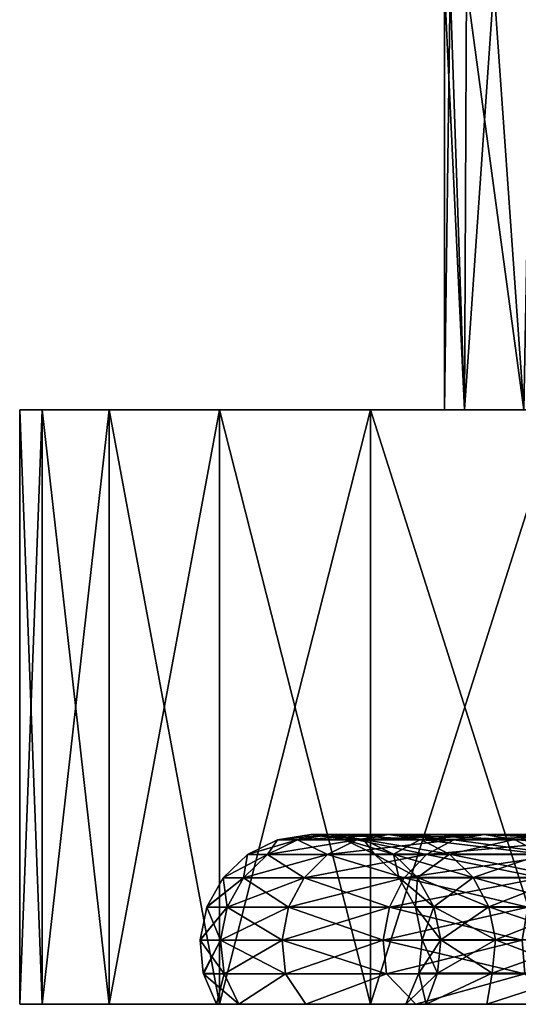
# Model space of a CAD drawing. Units: millimetres. Extents: x -176 to 226, y -7 to 215.
# Drawn here: x 174 to 180, y -7 to 5 of the extents above; entities that cross this region are included whole.
import ezdxf

# ---------------------------------------------------------------- set-up
doc = ezdxf.new("R2010")
doc.units = ezdxf.units.MM
doc.header["$LTSCALE"] = 52.148148
for name, color, linetype in [('419', 7, 'CONTINUOUS'), ('420', 7, 'CONTINUOUS'), ('421', 7, 'CONTINUOUS'), ('422', 7, 'CONTINUOUS'), ('423', 7, 'CONTINUOUS'), ('424', 7, 'CONTINUOUS'), ('426', 7, 'CONTINUOUS'), ('430', 7, 'CONTINUOUS'), ('431', 7, 'CONTINUOUS'), ('432', 7, 'CONTINUOUS')]:
    doc.layers.add(name, color=color, linetype=linetype)

msp = doc.modelspace()

# ---------------------------------------------------------------- linework, layer by layer
at = {"layer": '419', "color": 7, "linetype": 'CONTINUOUS', "true_color": 0xaaaaaa}
for points in [[(177.9, -7), (178.147, -7, -3.294), (186.4, -7), (177.9, -7)], [(178.147, -7, 3.294), (177.9, -7), (186.607, -7, 2.361), (178.147, -7, 3.294)], [(186.607, -7, 2.361), (177.9, -7), (186.4, -7), (186.607, -7, 2.361)], [(178.147, -7, -3.294), (178.882, -7, -6.514), (187.22, -7, -4.652), (178.147, -7, -3.294)], [(186.4, -7), (178.147, -7, -3.294), (186.607, -7, -2.361), (186.4, -7)], [(186.607, -7, -2.361), (178.147, -7, -3.294), (187.22, -7, -4.652), (186.607, -7, -2.361)], [(178.882, -7, 6.514), (178.147, -7, 3.294), (187.22, -7, 4.652), (178.882, -7, 6.514)], [(187.22, -7, 4.652), (178.147, -7, 3.294), (186.607, -7, 2.361), (187.22, -7, 4.652)], [(178.882, -7, -6.514), (180.089, -7, -9.589), (188.222, -7, -6.8), (178.882, -7, -6.514)], [(187.22, -7, -4.652), (178.882, -7, -6.514), (188.222, -7, -6.8), (187.22, -7, -4.652)], [(180.089, -7, 9.589), (178.882, -7, 6.514), (189.582, -7, 8.742), (180.089, -7, 9.589)], [(189.582, -7, 8.742), (178.882, -7, 6.514), (188.222, -7, 6.8), (189.582, -7, 8.742)], [(188.222, -7, 6.8), (178.882, -7, 6.514), (187.22, -7, 4.652), (188.222, -7, 6.8)]]:
    msp.add_3dface(points, dxfattribs=at)
at = {"layer": '420', "color": 7, "linetype": 'CONTINUOUS', "true_color": 0xaaaaaa}
for points in [[(174, -7), (174.265, -7, -3.7), (175.4, -7), (174, -7)], [(174.265, -7, 3.7), (174, -7), (175.675, -7, 3.667), (174.265, -7, 3.7)], [(175.675, -7, 3.667), (174, -7), (175.4, -7), (175.675, -7, 3.667)], [(174.265, -7, -3.7), (175.053, -7, -7.325), (176.493, -7, -7.251), (174.265, -7, -3.7)], [(175.4, -7), (174.265, -7, -3.7), (175.675, -7, -3.667), (175.4, -7)], [(175.675, -7, -3.667), (174.265, -7, -3.7), (176.493, -7, -7.251), (175.675, -7, -3.667)], [(175.053, -7, 7.325), (174.265, -7, 3.7), (176.493, -7, 7.251), (175.053, -7, 7.325)], [(176.493, -7, 7.251), (174.265, -7, 3.7), (175.675, -7, 3.667), (176.493, -7, 7.251)], [(175.053, -7, -7.325), (176.35, -7, -10.801), (177.836, -7, -10.674), (175.053, -7, -7.325)], [(176.493, -7, -7.251), (175.053, -7, -7.325), (177.836, -7, -10.674), (176.493, -7, -7.251)], [(176.35, -7, 10.801), (175.053, -7, 7.325), (177.836, -7, 10.674), (176.35, -7, 10.801)], [(177.836, -7, 10.674), (175.053, -7, 7.325), (176.493, -7, 7.251), (177.836, -7, 10.674)], [(176.35, -7, -10.801), (178.127, -7, -14.056), (179.675, -7, -13.858), (176.35, -7, -10.801)], [(177.836, -7, -10.674), (176.35, -7, -10.801), (179.675, -7, -13.858), (177.836, -7, -10.674)], [(178.127, -7, 14.056), (176.35, -7, 10.801), (179.675, -7, 13.858), (178.127, -7, 14.056)], [(179.675, -7, 13.858), (176.35, -7, 10.801), (177.836, -7, 10.674), (179.675, -7, 13.858)], [(178.127, -7, -14.056), (180.351, -7, -17.026), (181.967, -7, -16.732), (178.127, -7, -14.056)], [(179.675, -7, -13.858), (178.127, -7, -14.056), (181.967, -7, -16.732), (179.675, -7, -13.858)], [(180.351, -7, 17.026), (178.127, -7, 14.056), (181.967, -7, 16.732), (180.351, -7, 17.026)], [(181.967, -7, 16.732), (178.127, -7, 14.056), (179.675, -7, 13.858), (181.967, -7, 16.732)]]:
    msp.add_3dface(points, dxfattribs=at)
at = {"layer": '421', "color": 7, "linetype": 'CONTINUOUS', "true_color": 0xaaaaaa}
for points in [[(174, -7), (174.265, -7, 3.7), (174, 0), (174, -7)], [(174, 0), (174.265, -7, 3.7), (174.265, 0, 3.7), (174, 0)], [(174.265, -7, 3.7), (175.053, -7, 7.325), (174.265, 0, 3.7), (174.265, -7, 3.7)], [(174.265, 0, 3.7), (175.053, -7, 7.325), (175.053, 0, 7.325), (174.265, 0, 3.7)], [(175.053, -7, 7.325), (176.35, -7, 10.801), (175.053, 0, 7.325), (175.053, -7, 7.325)], [(175.053, 0, 7.325), (176.35, -7, 10.801), (176.35, 0, 10.801), (175.053, 0, 7.325)], [(176.35, -7, 10.801), (178.127, -7, 14.056), (176.35, 0, 10.801), (176.35, -7, 10.801)], [(176.35, 0, 10.801), (178.127, -7, 14.056), (178.127, 0, 14.056), (176.35, 0, 10.801)], [(178.127, -7, 14.056), (180.351, -7, 17.026), (178.127, 0, 14.056), (178.127, -7, 14.056)], [(178.127, 0, 14.056), (180.351, -7, 17.026), (180.351, 0, 17.026), (178.127, 0, 14.056)]]:
    msp.add_3dface(points, dxfattribs=at)
at = {"layer": '422', "color": 7, "linetype": 'CONTINUOUS', "true_color": 0xaaaaaa}
for points in [[(174, 0), (174.265, 0, 3.7), (186.4, 0), (174, 0)], [(186.607, 0, -2.361), (174, 0), (186.4, 0), (186.607, 0, -2.361)], [(174, 0), (186.607, 0, -2.361), (174.265, 0, -3.7), (174, 0)], [(174.265, 0, 3.7), (175.053, 0, 7.325), (187.22, 0, 4.652), (174.265, 0, 3.7)], [(186.4, 0), (174.265, 0, 3.7), (186.607, 0, 2.361), (186.4, 0)], [(186.607, 0, 2.361), (174.265, 0, 3.7), (187.22, 0, 4.652), (186.607, 0, 2.361)], [(187.22, 0, -4.652), (188.222, 0, -6.8), (174.265, 0, -3.7), (187.22, 0, -4.652)], [(174.265, 0, -3.7), (188.222, 0, -6.8), (175.053, 0, -7.325), (174.265, 0, -3.7)], [(186.607, 0, -2.361), (187.22, 0, -4.652), (174.265, 0, -3.7), (186.607, 0, -2.361)], [(175.053, 0, 7.325), (176.35, 0, 10.801), (189.582, 0, 8.742), (175.053, 0, 7.325)], [(187.22, 0, 4.652), (175.053, 0, 7.325), (188.222, 0, 6.8), (187.22, 0, 4.652)], [(188.222, 0, 6.8), (175.053, 0, 7.325), (189.582, 0, 8.742), (188.222, 0, 6.8)], [(189.582, 0, -8.742), (191.258, 0, -10.418), (175.053, 0, -7.325), (189.582, 0, -8.742)], [(175.053, 0, -7.325), (191.258, 0, -10.418), (176.35, 0, -10.801), (175.053, 0, -7.325)], [(188.222, 0, -6.8), (189.582, 0, -8.742), (175.053, 0, -7.325), (188.222, 0, -6.8)], [(176.35, 0, 10.801), (178.127, 0, 14.056), (193.2, 0, 11.778), (176.35, 0, 10.801)], [(189.582, 0, 8.742), (176.35, 0, 10.801), (191.258, 0, 10.418), (189.582, 0, 8.742)], [(191.258, 0, 10.418), (176.35, 0, 10.801), (193.2, 0, 11.778), (191.258, 0, 10.418)], [(195.349, 0, -12.78), (197.638, 0, -13.393), (176.35, 0, -10.801), (195.349, 0, -12.78)], [(176.35, 0, -10.801), (197.638, 0, -13.393), (178.127, 0, -14.056), (176.35, 0, -10.801)], [(193.2, 0, -11.778), (195.349, 0, -12.78), (176.35, 0, -10.801), (193.2, 0, -11.778)], [(191.258, 0, -10.418), (193.2, 0, -11.778), (176.35, 0, -10.801), (191.258, 0, -10.418)], [(178.127, 0, 14.056), (180.351, 0, 17.026), (221.873, 0, 14.056), (178.127, 0, 14.056)], [(178.127, 0, 14.056), (221.873, 0, 14.056), (200, 0, 13.6), (178.127, 0, 14.056)], [(193.2, 0, 11.778), (178.127, 0, 14.056), (195.349, 0, 12.78), (193.2, 0, 11.778)], [(195.349, 0, 12.78), (178.127, 0, 14.056), (197.638, 0, 13.393), (195.349, 0, 12.78)], [(197.638, 0, 13.393), (178.127, 0, 14.056), (200, 0, 13.6), (197.638, 0, 13.393)], [(197.638, 0, -13.393), (200, 0, -13.6), (178.127, 0, -14.056), (197.638, 0, -13.393)], [(178.127, 0, -14.056), (200, 0, -13.6), (221.873, 0, -14.056), (178.127, 0, -14.056)], [(180.351, 0, -17.026), (178.127, 0, -14.056), (219.649, 0, -17.026), (180.351, 0, -17.026)], [(219.649, 0, -17.026), (178.127, 0, -14.056), (221.873, 0, -14.056), (219.649, 0, -17.026)]]:
    msp.add_3dface(points, dxfattribs=at)
at = {"layer": '423', "color": 7, "linetype": 'CONTINUOUS', "true_color": 0xaaaaaa}
for points in [[(174.265, -7, -3.7), (174, -7), (174.265, 0, -3.7), (174.265, -7, -3.7)], [(174, -7), (174, 0), (174.265, 0, -3.7), (174, -7)], [(175.053, -7, -7.325), (174.265, -7, -3.7), (175.053, 0, -7.325), (175.053, -7, -7.325)], [(174.265, -7, -3.7), (174.265, 0, -3.7), (175.053, 0, -7.325), (174.265, -7, -3.7)], [(176.35, -7, -10.801), (175.053, -7, -7.325), (176.35, 0, -10.801), (176.35, -7, -10.801)], [(175.053, -7, -7.325), (175.053, 0, -7.325), (176.35, 0, -10.801), (175.053, -7, -7.325)], [(178.127, -7, -14.056), (176.35, -7, -10.801), (178.127, 0, -14.056), (178.127, -7, -14.056)], [(176.35, -7, -10.801), (176.35, 0, -10.801), (178.127, 0, -14.056), (176.35, -7, -10.801)], [(180.351, -7, -17.026), (178.127, -7, -14.056), (180.351, 0, -17.026), (180.351, -7, -17.026)], [(178.127, -7, -14.056), (178.127, 0, -14.056), (180.351, 0, -17.026), (178.127, -7, -14.056)]]:
    msp.add_3dface(points, dxfattribs=at)
at = {"layer": '424', "color": 7, "linetype": 'CONTINUOUS', "true_color": 0xaaaaaa}
for points in [[(179, 0), (179.235, 0, 3.13), (179, 5), (179, 0)], [(179, 5), (179.235, 0, 3.13), (179.065, 5, 1.651), (179, 5)], [(179.065, 5, 1.651), (179.235, 0, 3.13), (179.258, 5, 3.284), (179.065, 5, 1.651)], [(179.235, 0, 3.13), (179.933, 0, 6.19), (179.258, 5, 3.284), (179.235, 0, 3.13)], [(179.258, 5, 3.284), (179.933, 0, 6.19), (179.581, 5, 4.903), (179.258, 5, 3.284)], [(179.581, 5, 4.903), (179.933, 0, 6.19), (180.028, 5, 6.488), (179.581, 5, 4.903)]]:
    msp.add_3dface(points, dxfattribs=at)
at = {"layer": '426', "color": 7, "linetype": 'CONTINUOUS', "true_color": 0xaaaaaa}
for points in [[(179, 0), (179, 5), (179.065, 5, -1.651), (179, 0)], [(179, 0), (179.065, 5, -1.651), (179.235, 0, -3.13), (179, 0)], [(179.065, 5, -1.651), (179.258, 5, -3.284), (179.235, 0, -3.13), (179.065, 5, -1.651)], [(179.258, 5, -3.284), (179.581, 5, -4.903), (179.235, 0, -3.13), (179.258, 5, -3.284)], [(179.235, 0, -3.13), (179.581, 5, -4.903), (179.933, 0, -6.19), (179.235, 0, -3.13)], [(179.581, 5, -4.903), (180.028, 5, -6.488), (179.933, 0, -6.19), (179.581, 5, -4.903)]]:
    msp.add_3dface(points, dxfattribs=at)
at = {"layer": '430', "linetype": 'CONTINUOUS'}
for points in [[(177.036, -5.061), (176.68, -5.236), (176.917, -5.236, 3.319), (177.036, -5.061)], [(177.269, -5.061, 3.268), (177.036, -5.061), (176.917, -5.236, 3.319), (177.269, -5.061, 3.268)], [(177.624, -5.236, 6.57), (177.269, -5.061, 3.268), (176.917, -5.236, 3.319), (177.624, -5.236, 6.57)], [(177.428, -5), (177.036, -5.061), (177.269, -5.061, 3.268), (177.428, -5)], [(177.657, -5, 3.212), (177.428, -5), (177.269, -5.061, 3.268), (177.657, -5, 3.212)], [(177.966, -5.061, 6.47), (177.657, -5, 3.212), (177.269, -5.061, 3.268), (177.966, -5.061, 6.47)], [(177.966, -5.061, 6.47), (177.269, -5.061, 3.268), (177.624, -5.236, 6.57), (177.966, -5.061, 6.47)], [(177.82, -5.059), (177.428, -5), (177.657, -5, 3.212), (177.82, -5.059)], [(178.787, -5.236, 9.688), (177.966, -5.061, 6.47), (177.624, -5.236, 6.57), (178.787, -5.236, 9.688)], [(178.046, -5.059, 3.157), (177.82, -5.059), (177.657, -5, 3.212), (178.046, -5.059, 3.157)], [(178.342, -5, 6.359), (178.046, -5.059, 3.157), (177.657, -5, 3.212), (178.342, -5, 6.359)], [(178.342, -5, 6.359), (177.657, -5, 3.212), (177.966, -5.061, 6.47), (178.342, -5, 6.359)], [(178.176, -5.233), (177.82, -5.059), (178.046, -5.059, 3.157), (178.176, -5.233)], [(179.111, -5.061, 9.54), (178.342, -5, 6.359), (177.966, -5.061, 6.47), (179.111, -5.061, 9.54)], [(179.111, -5.061, 9.54), (177.966, -5.061, 6.47), (178.787, -5.236, 9.688), (179.111, -5.061, 9.54)], [(178.718, -5.059, 6.249), (178.046, -5.059, 3.157), (178.342, -5, 6.359), (178.718, -5.059, 6.249)], [(178.398, -5.233, 3.106), (178.176, -5.233), (178.046, -5.059, 3.157), (178.398, -5.233, 3.106)], [(178.718, -5.059, 6.249), (178.398, -5.233, 3.106), (178.046, -5.059, 3.157), (178.718, -5.059, 6.249)], [(179.467, -5, 9.377), (178.718, -5.059, 6.249), (178.342, -5, 6.359), (179.467, -5, 9.377)], [(179.467, -5, 9.377), (178.342, -5, 6.359), (179.111, -5.061, 9.54), (179.467, -5, 9.377)], [(179.06, -5.233, 6.148), (178.398, -5.233, 3.106), (178.718, -5.059, 6.249), (179.06, -5.233, 6.148)], [(179.824, -5.059, 9.214), (178.718, -5.059, 6.249), (179.467, -5, 9.377), (179.824, -5.059, 9.214)], [(179.824, -5.059, 9.214), (179.06, -5.233, 6.148), (178.718, -5.059, 6.249), (179.824, -5.059, 9.214)], [(180.382, -5.236, 12.608), (179.111, -5.061, 9.54), (178.787, -5.236, 9.688), (180.382, -5.236, 12.608)], [(180.148, -5.233, 9.066), (179.06, -5.233, 6.148), (179.824, -5.059, 9.214), (180.148, -5.233, 9.066)], [(180.681, -5.061, 12.415), (179.467, -5, 9.377), (179.111, -5.061, 9.54), (180.681, -5.061, 12.415)], [(180.681, -5.061, 12.415), (179.111, -5.061, 9.54), (180.382, -5.236, 12.608), (180.681, -5.061, 12.415)], [(181.011, -5, 12.204), (179.824, -5.059, 9.214), (179.467, -5, 9.377), (181.011, -5, 12.204)], [(181.011, -5, 12.204), (179.467, -5, 9.377), (180.681, -5.061, 12.415), (181.011, -5, 12.204)], [(181.341, -5.059, 11.992), (179.824, -5.059, 9.214), (181.011, -5, 12.204), (181.341, -5.059, 11.992)], [(181.341, -5.059, 11.992), (180.148, -5.233, 9.066), (179.824, -5.059, 9.214), (181.341, -5.059, 11.992)], [(176.68, -5.236), (176.393, -5.51), (176.633, -5.51, 3.36), (176.68, -5.236)], [(176.917, -5.236, 3.319), (176.68, -5.236), (176.633, -5.51, 3.36), (176.917, -5.236, 3.319)], [(177.349, -5.51, 6.651), (176.917, -5.236, 3.319), (176.633, -5.51, 3.36), (177.349, -5.51, 6.651)], [(177.624, -5.236, 6.57), (176.917, -5.236, 3.319), (177.349, -5.51, 6.651), (177.624, -5.236, 6.57)], [(178.526, -5.51, 9.807), (177.624, -5.236, 6.57), (177.349, -5.51, 6.651), (178.526, -5.51, 9.807)], [(178.787, -5.236, 9.688), (177.624, -5.236, 6.57), (178.526, -5.51, 9.807), (178.787, -5.236, 9.688)], [(178.464, -5.506), (178.176, -5.233), (178.398, -5.233, 3.106), (178.464, -5.506)], [(178.683, -5.506, 3.065), (178.464, -5.506), (178.398, -5.233, 3.106), (178.683, -5.506, 3.065)], [(179.06, -5.233, 6.148), (178.683, -5.506, 3.065), (178.398, -5.233, 3.106), (179.06, -5.233, 6.148)], [(180.14, -5.51, 12.763), (178.787, -5.236, 9.688), (178.526, -5.51, 9.807), (180.14, -5.51, 12.763)], [(179.337, -5.506, 6.067), (178.683, -5.506, 3.065), (179.06, -5.233, 6.148), (179.337, -5.506, 6.067)], [(180.382, -5.236, 12.608), (178.787, -5.236, 9.688), (180.14, -5.51, 12.763), (180.382, -5.236, 12.608)], [(180.148, -5.233, 9.066), (179.337, -5.506, 6.067), (179.06, -5.233, 6.148), (180.148, -5.233, 9.066)], [(180.41, -5.506, 8.946), (179.337, -5.506, 6.067), (180.148, -5.233, 9.066), (180.41, -5.506, 8.946)], [(176.393, -5.51), (176.202, -5.853), (176.443, -5.857, 3.387), (176.393, -5.51)], [(176.633, -5.51, 3.36), (176.393, -5.51), (176.443, -5.857, 3.387), (176.633, -5.51, 3.36)], [(177.165, -5.857, 6.705), (176.633, -5.51, 3.36), (176.443, -5.857, 3.387), (177.165, -5.857, 6.705)], [(177.349, -5.51, 6.651), (176.633, -5.51, 3.36), (177.165, -5.857, 6.705), (177.349, -5.51, 6.651)], [(178.352, -5.857, 9.887), (177.349, -5.51, 6.651), (177.165, -5.857, 6.705), (178.352, -5.857, 9.887)], [(178.526, -5.51, 9.807), (177.349, -5.51, 6.651), (178.352, -5.857, 9.887), (178.526, -5.51, 9.807)], [(179.979, -5.857, 12.867), (178.526, -5.51, 9.807), (178.352, -5.857, 9.887), (179.979, -5.857, 12.867)], [(178.657, -5.852), (178.464, -5.506), (178.683, -5.506, 3.065), (178.657, -5.852)], [(180.14, -5.51, 12.763), (178.526, -5.51, 9.807), (179.979, -5.857, 12.867), (180.14, -5.51, 12.763)], [(178.875, -5.852, 3.037), (178.657, -5.852), (178.683, -5.506, 3.065), (178.875, -5.852, 3.037)], [(179.337, -5.506, 6.067), (178.875, -5.852, 3.037), (178.683, -5.506, 3.065), (179.337, -5.506, 6.067)], [(179.522, -5.852, 6.013), (178.875, -5.852, 3.037), (179.337, -5.506, 6.067), (179.522, -5.852, 6.013)], [(180.41, -5.506, 8.946), (179.522, -5.852, 6.013), (179.337, -5.506, 6.067), (180.41, -5.506, 8.946)], [(180.586, -5.852, 8.866), (179.522, -5.852, 6.013), (180.41, -5.506, 8.946), (180.586, -5.852, 8.866)], [(176.201, -5.857), (176.122, -6.241), (176.365, -6.246, 3.398), (176.201, -5.857)], [(176.443, -5.857, 3.387), (176.202, -5.853), (176.201, -5.857), (176.443, -5.857, 3.387)], [(176.443, -5.857, 3.387), (176.201, -5.857), (176.365, -6.246, 3.398), (176.443, -5.857, 3.387)], [(177.089, -6.246, 6.727), (176.443, -5.857, 3.387), (176.365, -6.246, 3.398), (177.089, -6.246, 6.727)], [(177.165, -5.857, 6.705), (176.443, -5.857, 3.387), (177.089, -6.246, 6.727), (177.165, -5.857, 6.705)], [(178.279, -6.246, 9.919), (177.165, -5.857, 6.705), (177.089, -6.246, 6.727), (178.279, -6.246, 9.919)], [(178.352, -5.857, 9.887), (177.165, -5.857, 6.705), (178.279, -6.246, 9.919), (178.352, -5.857, 9.887)], [(179.912, -6.246, 12.91), (178.352, -5.857, 9.887), (178.279, -6.246, 9.919), (179.912, -6.246, 12.91)], [(179.979, -5.857, 12.867), (178.352, -5.857, 9.887), (179.912, -6.246, 12.91), (179.979, -5.857, 12.867)], [(178.738, -6.241), (178.657, -5.852), (178.875, -5.852, 3.037), (178.738, -6.241)], [(178.955, -6.241, 3.026), (178.738, -6.241), (178.875, -5.852, 3.037), (178.955, -6.241, 3.026)], [(179.522, -5.852, 6.013), (178.955, -6.241, 3.026), (178.875, -5.852, 3.037), (179.522, -5.852, 6.013)], [(179.599, -6.241, 5.99), (178.955, -6.241, 3.026), (179.522, -5.852, 6.013), (179.599, -6.241, 5.99)], [(180.586, -5.852, 8.866), (179.599, -6.241, 5.99), (179.522, -5.852, 6.013), (180.586, -5.852, 8.866)], [(180.66, -6.241, 8.832), (179.599, -6.241, 5.99), (180.586, -5.852, 8.866), (180.66, -6.241, 8.832)], [(176.365, -6.246, 3.398), (176.122, -6.241), (176.122, -6.246), (176.365, -6.246, 3.398)], [(176.365, -6.246, 3.398), (176.122, -6.246), (176.405, -6.64, 3.392), (176.365, -6.246, 3.398)], [(176.122, -6.246), (176.161, -6.635), (176.405, -6.64, 3.392), (176.122, -6.246)], [(177.089, -6.246, 6.727), (176.365, -6.246, 3.398), (177.128, -6.64, 6.716), (177.089, -6.246, 6.727)], [(177.128, -6.64, 6.716), (176.365, -6.246, 3.398), (176.405, -6.64, 3.392), (177.128, -6.64, 6.716)], [(178.279, -6.246, 9.919), (177.089, -6.246, 6.727), (178.316, -6.64, 9.903), (178.279, -6.246, 9.919)], [(178.316, -6.64, 9.903), (177.089, -6.246, 6.727), (177.128, -6.64, 6.716), (178.316, -6.64, 9.903)], [(179.912, -6.246, 12.91), (178.279, -6.246, 9.919), (179.946, -6.64, 12.888), (179.912, -6.246, 12.91)], [(179.946, -6.64, 12.888), (178.279, -6.246, 9.919), (178.316, -6.64, 9.903), (179.946, -6.64, 12.888)], [(178.916, -6.635, 3.031), (178.699, -6.635), (178.955, -6.241, 3.026), (178.916, -6.635, 3.031)], [(178.699, -6.635), (178.738, -6.241), (178.955, -6.241, 3.026), (178.699, -6.635)], [(179.562, -6.635, 6.001), (178.916, -6.635, 3.031), (179.599, -6.241, 5.99), (179.562, -6.635, 6.001)], [(179.599, -6.241, 5.99), (178.916, -6.635, 3.031), (178.955, -6.241, 3.026), (179.599, -6.241, 5.99)], [(180.624, -6.635, 8.849), (179.562, -6.635, 6.001), (180.66, -6.241, 8.832), (180.624, -6.635, 8.849)], [(180.66, -6.241, 8.832), (179.562, -6.635, 6.001), (179.599, -6.241, 5.99), (180.66, -6.241, 8.832)], [(176.405, -6.64, 3.392), (176.161, -6.635), (176.162, -6.64), (176.405, -6.64, 3.392)], [(176.405, -6.64, 3.392), (176.162, -6.64), (176.581, -7, 3.529), (176.405, -6.64, 3.392)], [(176.162, -6.64), (176.316, -7), (176.581, -7, 3.529), (176.162, -6.64)], [(177.128, -6.64, 6.716), (176.405, -6.64, 3.392), (176.581, -7, 3.529), (177.128, -6.64, 6.716)], [(177.368, -7, 6.98), (177.128, -6.64, 6.716), (176.581, -7, 3.529), (177.368, -7, 6.98)], [(178.316, -6.64, 9.903), (177.128, -6.64, 6.716), (177.368, -7, 6.98), (178.316, -6.64, 9.903)], [(178.662, -7, 10.275), (178.316, -6.64, 9.903), (177.368, -7, 6.98), (178.662, -7, 10.275)], [(179.946, -6.64, 12.888), (178.316, -6.64, 9.903), (178.662, -7, 10.275), (179.946, -6.64, 12.888)], [(178.783, -7, 3.197), (178.544, -7), (178.916, -6.635, 3.031), (178.783, -7, 3.197)], [(178.916, -6.635, 3.031), (178.544, -7), (178.699, -6.635), (178.916, -6.635, 3.031)], [(180.432, -7, 13.341), (179.946, -6.64, 12.888), (178.662, -7, 10.275), (180.432, -7, 13.341)], [(179.497, -7, 6.324), (178.783, -7, 3.197), (179.562, -6.635, 6.001), (179.497, -7, 6.324)], [(179.562, -6.635, 6.001), (178.783, -7, 3.197), (178.916, -6.635, 3.031), (179.562, -6.635, 6.001)], [(180.668, -7, 9.309), (179.497, -7, 6.324), (180.624, -6.635, 8.849), (180.668, -7, 9.309)], [(180.624, -6.635, 8.849), (179.497, -7, 6.324), (179.562, -6.635, 6.001), (180.624, -6.635, 8.849)]]:
    msp.add_3dface(points, dxfattribs=at)
at = {"layer": '431', "linetype": 'CONTINUOUS'}
for points in [[(176.68, -5.236), (177.036, -5.061), (177.269, -5.061, -3.268), (176.68, -5.236)], [(176.917, -5.236, -3.319), (176.68, -5.236), (177.269, -5.061, -3.268), (176.917, -5.236, -3.319)], [(177.624, -5.236, -6.57), (176.917, -5.236, -3.319), (177.966, -5.061, -6.47), (177.624, -5.236, -6.57)], [(177.966, -5.061, -6.47), (176.917, -5.236, -3.319), (177.269, -5.061, -3.268), (177.966, -5.061, -6.47)], [(177.036, -5.061), (177.428, -5), (177.657, -5, -3.212), (177.036, -5.061)], [(177.269, -5.061, -3.268), (177.036, -5.061), (177.657, -5, -3.212), (177.269, -5.061, -3.268)], [(177.966, -5.061, -6.47), (177.269, -5.061, -3.268), (178.342, -5, -6.359), (177.966, -5.061, -6.47)], [(178.342, -5, -6.359), (177.269, -5.061, -3.268), (177.657, -5, -3.212), (178.342, -5, -6.359)], [(177.428, -5), (177.82, -5.059), (178.046, -5.059, -3.157), (177.428, -5)], [(177.657, -5, -3.212), (177.428, -5), (178.046, -5.059, -3.157), (177.657, -5, -3.212)], [(178.787, -5.236, -9.688), (177.624, -5.236, -6.57), (179.111, -5.061, -9.54), (178.787, -5.236, -9.688)], [(179.111, -5.061, -9.54), (177.624, -5.236, -6.57), (177.966, -5.061, -6.47), (179.111, -5.061, -9.54)], [(178.342, -5, -6.359), (177.657, -5, -3.212), (178.718, -5.059, -6.249), (178.342, -5, -6.359)], [(178.718, -5.059, -6.249), (177.657, -5, -3.212), (178.046, -5.059, -3.157), (178.718, -5.059, -6.249)], [(177.82, -5.059), (178.176, -5.233), (178.398, -5.233, -3.106), (177.82, -5.059)], [(178.046, -5.059, -3.157), (177.82, -5.059), (178.398, -5.233, -3.106), (178.046, -5.059, -3.157)], [(179.111, -5.061, -9.54), (177.966, -5.061, -6.47), (179.467, -5, -9.377), (179.111, -5.061, -9.54)], [(179.467, -5, -9.377), (177.966, -5.061, -6.47), (178.342, -5, -6.359), (179.467, -5, -9.377)], [(178.718, -5.059, -6.249), (178.046, -5.059, -3.157), (179.06, -5.233, -6.148), (178.718, -5.059, -6.249)], [(179.06, -5.233, -6.148), (178.046, -5.059, -3.157), (178.398, -5.233, -3.106), (179.06, -5.233, -6.148)], [(179.467, -5, -9.377), (178.342, -5, -6.359), (179.824, -5.059, -9.214), (179.467, -5, -9.377)], [(179.824, -5.059, -9.214), (178.342, -5, -6.359), (178.718, -5.059, -6.249), (179.824, -5.059, -9.214)], [(179.824, -5.059, -9.214), (178.718, -5.059, -6.249), (180.148, -5.233, -9.066), (179.824, -5.059, -9.214)], [(180.148, -5.233, -9.066), (178.718, -5.059, -6.249), (179.06, -5.233, -6.148), (180.148, -5.233, -9.066)], [(180.382, -5.236, -12.608), (178.787, -5.236, -9.688), (180.681, -5.061, -12.415), (180.382, -5.236, -12.608)], [(180.681, -5.061, -12.415), (178.787, -5.236, -9.688), (179.111, -5.061, -9.54), (180.681, -5.061, -12.415)], [(180.681, -5.061, -12.415), (179.111, -5.061, -9.54), (181.011, -5, -12.204), (180.681, -5.061, -12.415)], [(181.011, -5, -12.204), (179.111, -5.061, -9.54), (179.467, -5, -9.377), (181.011, -5, -12.204)], [(181.011, -5, -12.204), (179.467, -5, -9.377), (181.341, -5.059, -11.992), (181.011, -5, -12.204)], [(181.341, -5.059, -11.992), (179.467, -5, -9.377), (179.824, -5.059, -9.214), (181.341, -5.059, -11.992)], [(181.341, -5.059, -11.992), (179.824, -5.059, -9.214), (181.641, -5.233, -11.799), (181.341, -5.059, -11.992)], [(181.641, -5.233, -11.799), (179.824, -5.059, -9.214), (180.148, -5.233, -9.066), (181.641, -5.233, -11.799)], [(176.393, -5.51), (176.68, -5.236), (176.917, -5.236, -3.319), (176.393, -5.51)], [(176.633, -5.51, -3.36), (176.393, -5.51), (176.917, -5.236, -3.319), (176.633, -5.51, -3.36)], [(177.349, -5.51, -6.651), (176.633, -5.51, -3.36), (177.624, -5.236, -6.57), (177.349, -5.51, -6.651)], [(177.624, -5.236, -6.57), (176.633, -5.51, -3.36), (176.917, -5.236, -3.319), (177.624, -5.236, -6.57)], [(178.526, -5.51, -9.807), (177.349, -5.51, -6.651), (178.787, -5.236, -9.688), (178.526, -5.51, -9.807)], [(178.787, -5.236, -9.688), (177.349, -5.51, -6.651), (177.624, -5.236, -6.57), (178.787, -5.236, -9.688)], [(178.176, -5.233), (178.464, -5.506), (178.683, -5.506, -3.065), (178.176, -5.233)], [(178.398, -5.233, -3.106), (178.176, -5.233), (178.683, -5.506, -3.065), (178.398, -5.233, -3.106)], [(179.06, -5.233, -6.148), (178.398, -5.233, -3.106), (179.337, -5.506, -6.067), (179.06, -5.233, -6.148)], [(179.337, -5.506, -6.067), (178.398, -5.233, -3.106), (178.683, -5.506, -3.065), (179.337, -5.506, -6.067)], [(180.14, -5.51, -12.763), (178.526, -5.51, -9.807), (180.382, -5.236, -12.608), (180.14, -5.51, -12.763)], [(180.382, -5.236, -12.608), (178.526, -5.51, -9.807), (178.787, -5.236, -9.688), (180.382, -5.236, -12.608)], [(180.148, -5.233, -9.066), (179.06, -5.233, -6.148), (180.41, -5.506, -8.946), (180.148, -5.233, -9.066)], [(180.41, -5.506, -8.946), (179.06, -5.233, -6.148), (179.337, -5.506, -6.067), (180.41, -5.506, -8.946)], [(176.201, -5.857), (176.202, -5.853), (176.633, -5.51, -3.36), (176.201, -5.857)], [(176.443, -5.857, -3.387), (176.201, -5.857), (176.633, -5.51, -3.36), (176.443, -5.857, -3.387)], [(176.202, -5.853), (176.393, -5.51), (176.633, -5.51, -3.36), (176.202, -5.853)], [(177.165, -5.857, -6.705), (176.443, -5.857, -3.387), (177.349, -5.51, -6.651), (177.165, -5.857, -6.705)], [(177.349, -5.51, -6.651), (176.443, -5.857, -3.387), (176.633, -5.51, -3.36), (177.349, -5.51, -6.651)], [(178.352, -5.857, -9.887), (177.165, -5.857, -6.705), (178.526, -5.51, -9.807), (178.352, -5.857, -9.887)], [(178.526, -5.51, -9.807), (177.165, -5.857, -6.705), (177.349, -5.51, -6.651), (178.526, -5.51, -9.807)], [(179.979, -5.857, -12.867), (178.352, -5.857, -9.887), (180.14, -5.51, -12.763), (179.979, -5.857, -12.867)], [(180.14, -5.51, -12.763), (178.352, -5.857, -9.887), (178.526, -5.51, -9.807), (180.14, -5.51, -12.763)], [(178.464, -5.506), (178.657, -5.852), (178.875, -5.852, -3.037), (178.464, -5.506)], [(178.683, -5.506, -3.065), (178.464, -5.506), (178.875, -5.852, -3.037), (178.683, -5.506, -3.065)], [(179.337, -5.506, -6.067), (178.683, -5.506, -3.065), (179.522, -5.852, -6.013), (179.337, -5.506, -6.067)], [(179.522, -5.852, -6.013), (178.683, -5.506, -3.065), (178.875, -5.852, -3.037), (179.522, -5.852, -6.013)], [(180.41, -5.506, -8.946), (179.337, -5.506, -6.067), (180.586, -5.852, -8.866), (180.41, -5.506, -8.946)], [(180.586, -5.852, -8.866), (179.337, -5.506, -6.067), (179.522, -5.852, -6.013), (180.586, -5.852, -8.866)], [(176.122, -6.241), (176.201, -5.857), (176.443, -5.857, -3.387), (176.122, -6.241)], [(176.122, -6.246), (176.122, -6.241), (176.443, -5.857, -3.387), (176.122, -6.246)], [(176.365, -6.246, -3.398), (176.122, -6.246), (176.443, -5.857, -3.387), (176.365, -6.246, -3.398)], [(177.089, -6.246, -6.727), (176.365, -6.246, -3.398), (177.165, -5.857, -6.705), (177.089, -6.246, -6.727)], [(177.165, -5.857, -6.705), (176.365, -6.246, -3.398), (176.443, -5.857, -3.387), (177.165, -5.857, -6.705)], [(178.279, -6.246, -9.919), (177.089, -6.246, -6.727), (178.352, -5.857, -9.887), (178.279, -6.246, -9.919)], [(178.352, -5.857, -9.887), (177.089, -6.246, -6.727), (177.165, -5.857, -6.705), (178.352, -5.857, -9.887)], [(179.912, -6.246, -12.91), (178.279, -6.246, -9.919), (179.979, -5.857, -12.867), (179.912, -6.246, -12.91)], [(179.979, -5.857, -12.867), (178.279, -6.246, -9.919), (178.352, -5.857, -9.887), (179.979, -5.857, -12.867)], [(178.657, -5.852), (178.738, -6.241), (178.955, -6.241, -3.026), (178.657, -5.852)], [(178.875, -5.852, -3.037), (178.657, -5.852), (178.955, -6.241, -3.026), (178.875, -5.852, -3.037)], [(179.522, -5.852, -6.013), (178.875, -5.852, -3.037), (179.599, -6.241, -5.99), (179.522, -5.852, -6.013)], [(179.599, -6.241, -5.99), (178.875, -5.852, -3.037), (178.955, -6.241, -3.026), (179.599, -6.241, -5.99)], [(180.586, -5.852, -8.866), (179.522, -5.852, -6.013), (180.66, -6.241, -8.832), (180.586, -5.852, -8.866)], [(180.66, -6.241, -8.832), (179.522, -5.852, -6.013), (179.599, -6.241, -5.99), (180.66, -6.241, -8.832)], [(176.161, -6.635), (176.122, -6.246), (176.365, -6.246, -3.398), (176.161, -6.635)], [(176.162, -6.64), (176.161, -6.635), (176.365, -6.246, -3.398), (176.162, -6.64)], [(176.405, -6.64, -3.392), (176.162, -6.64), (176.365, -6.246, -3.398), (176.405, -6.64, -3.392)], [(177.089, -6.246, -6.727), (176.405, -6.64, -3.392), (176.365, -6.246, -3.398), (177.089, -6.246, -6.727)], [(177.128, -6.64, -6.716), (176.405, -6.64, -3.392), (177.089, -6.246, -6.727), (177.128, -6.64, -6.716)], [(178.279, -6.246, -9.919), (177.128, -6.64, -6.716), (177.089, -6.246, -6.727), (178.279, -6.246, -9.919)], [(178.316, -6.64, -9.903), (177.128, -6.64, -6.716), (178.279, -6.246, -9.919), (178.316, -6.64, -9.903)], [(179.912, -6.246, -12.91), (178.316, -6.64, -9.903), (178.279, -6.246, -9.919), (179.912, -6.246, -12.91)], [(179.946, -6.64, -12.888), (178.316, -6.64, -9.903), (179.912, -6.246, -12.91), (179.946, -6.64, -12.888)], [(178.738, -6.241), (178.699, -6.635), (178.916, -6.635, -3.031), (178.738, -6.241)], [(178.955, -6.241, -3.026), (178.738, -6.241), (178.916, -6.635, -3.031), (178.955, -6.241, -3.026)], [(179.562, -6.635, -6.001), (178.955, -6.241, -3.026), (178.916, -6.635, -3.031), (179.562, -6.635, -6.001)], [(179.599, -6.241, -5.99), (178.955, -6.241, -3.026), (179.562, -6.635, -6.001), (179.599, -6.241, -5.99)], [(180.624, -6.635, -8.849), (179.599, -6.241, -5.99), (179.562, -6.635, -6.001), (180.624, -6.635, -8.849)], [(180.66, -6.241, -8.832), (179.599, -6.241, -5.99), (180.624, -6.635, -8.849), (180.66, -6.241, -8.832)], [(176.316, -7), (176.162, -6.64), (176.405, -6.64, -3.392), (176.316, -7)], [(176.316, -7), (176.405, -6.64, -3.392), (176.581, -7, -3.529), (176.316, -7)], [(176.405, -6.64, -3.392), (177.128, -6.64, -6.716), (176.581, -7, -3.529), (176.405, -6.64, -3.392)], [(176.581, -7, -3.529), (177.128, -6.64, -6.716), (177.368, -7, -6.98), (176.581, -7, -3.529)], [(177.128, -6.64, -6.716), (178.316, -6.64, -9.903), (177.368, -7, -6.98), (177.128, -6.64, -6.716)], [(177.368, -7, -6.98), (178.316, -6.64, -9.903), (178.662, -7, -10.275), (177.368, -7, -6.98)], [(178.316, -6.64, -9.903), (179.946, -6.64, -12.888), (178.662, -7, -10.275), (178.316, -6.64, -9.903)], [(178.699, -6.635), (178.544, -7), (178.783, -7, -3.197), (178.699, -6.635)], [(178.662, -7, -10.275), (179.946, -6.64, -12.888), (180.432, -7, -13.341), (178.662, -7, -10.275)], [(178.916, -6.635, -3.031), (178.699, -6.635), (178.783, -7, -3.197), (178.916, -6.635, -3.031)], [(179.562, -6.635, -6.001), (178.916, -6.635, -3.031), (178.783, -7, -3.197), (179.562, -6.635, -6.001)], [(179.497, -7, -6.324), (179.562, -6.635, -6.001), (178.783, -7, -3.197), (179.497, -7, -6.324)], [(180.624, -6.635, -8.849), (179.562, -6.635, -6.001), (179.497, -7, -6.324), (180.624, -6.635, -8.849)], [(180.668, -7, -9.309), (180.624, -6.635, -8.849), (179.497, -7, -6.324), (180.668, -7, -9.309)]]:
    msp.add_3dface(points, dxfattribs=at)
at = {"layer": '432', "linetype": 'CONTINUOUS'}
for points in [[(178.544, -7), (178.783, -7, 3.197), (176.316, -7), (178.544, -7)], [(178.544, -7), (176.316, -7), (176.581, -7, -3.529), (178.544, -7)], [(176.316, -7), (178.783, -7, 3.197), (176.581, -7, 3.529), (176.316, -7)], [(178.544, -7), (176.581, -7, -3.529), (178.783, -7, -3.197), (178.544, -7)], [(178.783, -7, 3.197), (179.497, -7, 6.324), (176.581, -7, 3.529), (178.783, -7, 3.197)], [(179.497, -7, 6.324), (177.368, -7, 6.98), (176.581, -7, 3.529), (179.497, -7, 6.324)], [(176.581, -7, -3.529), (177.368, -7, -6.98), (179.497, -7, -6.324), (176.581, -7, -3.529)], [(176.581, -7, -3.529), (179.497, -7, -6.324), (178.783, -7, -3.197), (176.581, -7, -3.529)], [(179.497, -7, 6.324), (180.668, -7, 9.309), (177.368, -7, 6.98), (179.497, -7, 6.324)], [(180.668, -7, 9.309), (178.662, -7, 10.275), (177.368, -7, 6.98), (180.668, -7, 9.309)], [(177.368, -7, -6.98), (178.662, -7, -10.275), (180.668, -7, -9.309), (177.368, -7, -6.98)], [(177.368, -7, -6.98), (180.668, -7, -9.309), (179.497, -7, -6.324), (177.368, -7, -6.98)], [(180.668, -7, 9.309), (182.272, -7, 12.086), (178.662, -7, 10.275), (180.668, -7, 9.309)], [(182.272, -7, 12.086), (180.432, -7, 13.341), (178.662, -7, 10.275), (182.272, -7, 12.086)], [(178.662, -7, -10.275), (180.432, -7, -13.341), (182.272, -7, -12.086), (178.662, -7, -10.275)], [(178.662, -7, -10.275), (182.272, -7, -12.086), (180.668, -7, -9.309), (178.662, -7, -10.275)]]:
    msp.add_3dface(points, dxfattribs=at)

doc.saveas('drawing.dxf')
